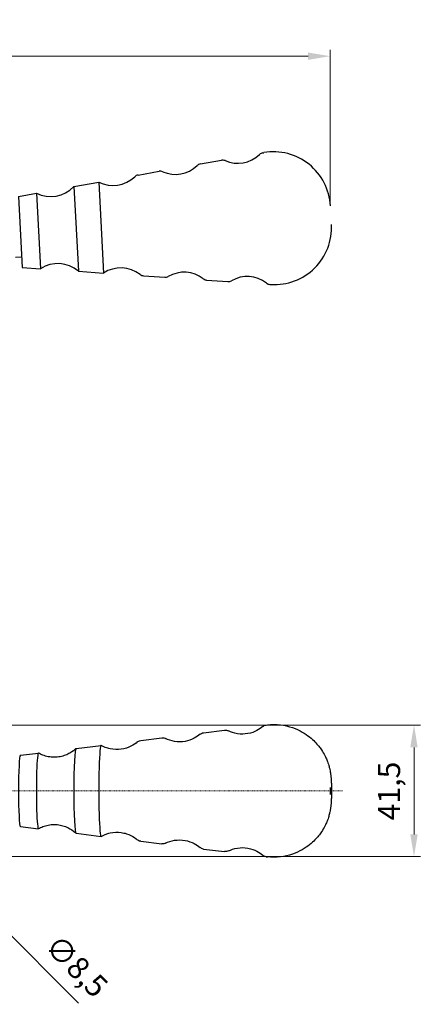
# Model space of a CAD drawing. Extents: x 33 to 416, y 56 to 298.
# Drawn here: x 152 to 215, y 108 to 263 of the extents above; entities that cross this region are included whole.
import ezdxf

# ---------------------------------------------------------------- set-up
doc = ezdxf.new("R2010")
doc.units = 0
doc.linetypes.add('CHAIN', pattern=[0.3543, 0.2362, -0.0295, 0.0591, -0.0295])
for name, color, linetype, lineweight in [('Kóty', 179, 'Continuous', 9), ('Středová značka', 231, 'CHAIN', 18), ('Viditelné hrany', 7, 'Continuous', 25)]:
    doc.layers.add(name, color=color, linetype=linetype, lineweight=lineweight)
doc.styles.get("Standard").update_dxf_attribs({"font": 'isocp___.ttf'})
doc.styles.add('Text Style57', font='isocpeur.ttf')
doc.dimstyles.new('AM_CSN', dxfattribs={"dimtxt": 3.5, "dimasz": 3.5, "dimexe": 1, "dimexo": 0, "dimgap": 1.5, "dimtad": 1, "dimdec": 1, "dimrnd": 1e-08, "dimtxsty": 'Standard', "dimcen": 0.09, "dimclrd": 1, "dimclre": 1, "dimclrt": 18, "dimadec": 0, "dimazin": 2, "dimtfac": 0.71, "dimtdec": 1, "dimtofl": 0, "dimtmove": 0, "dimatfit": 3, "dimfxl": 0, "dimtolj": 1, "dimtzin": 0, "dimlwd": 0, "dimlwe": 0, "dimarcsym": 0})

# ---------------------------------------------------------------- blocks, each defined once
blk = doc.blocks.new('*D74')
at = {"layer": 'Defpoints', "color": 0, "linetype": 'Continuous'}
for p in [(200.81, 257.44), (50.43, 235.08), (200.81, 234.19)]:
    blk.add_point(p, dxfattribs=at)
at = {"layer": 'Kóty', "color": 1, "linetype": 'Continuous', "lineweight": 0}
for p, q in [((50.43, 235.08), (50.43, 258.44)), ((200.81, 234.19), (200.81, 258.44)), ((53.93, 257.44), (197.31, 257.44))]:
    blk.add_line(p, q, dxfattribs=at)
at = {"layer": 'Kóty', "color": 1, "linetype": 'Continuous'}
for points in [[(53.93, 258.02), (53.93, 256.86), (50.43, 257.44)], [(197.31, 258.02), (197.31, 256.86), (200.81, 257.44)]]:
    blk.add_solid(points, dxfattribs=at)
at = {"layer": 'Kóty', "color": 18, "linetype": 'Continuous', "lineweight": 5, "insert": (115.97, 263.14), "char_height": 3.5, "attachment_point": 1, "style": 'Text Style57'}
blk.add_mtext('\\A1;300,7', dxfattribs=at)
blk = doc.blocks.new('*D77')
at = {"layer": 'Defpoints', "color": 0, "linetype": 'Continuous'}
for p in [(136.41, 132.65), (139.41, 129.64)]:
    blk.add_point(p, dxfattribs=at)
at = {"layer": 'Kóty', "color": 1, "linetype": 'Continuous', "lineweight": 0}
for p, q in [((137.82, 131.14), (138, 131.14)), ((137.91, 131.05), (137.91, 131.23)), ((161.05, 108), (141.89, 127.17))]:
    blk.add_line(p, q, dxfattribs=at)
at = {"layer": 'Kóty', "color": 1, "linetype": 'Continuous'}
blk.add_solid([(142.3, 127.58), (141.47, 126.75), (139.41, 129.64)], dxfattribs=at)
at = {"layer": 'Kóty', "color": 18, "linetype": 'Continuous', "lineweight": 5, "insert": (157.96, 119.15), "char_height": 3.5, "attachment_point": 1, "rotation": 315, "style": 'Text Style57'}
blk.add_mtext('\\A1;∅8,5', dxfattribs=at)
blk = doc.blocks.new('*D78')
at = {"layer": 'Defpoints', "color": 0, "linetype": 'Continuous'}
for p in [(137.91, 151.89), (137.91, 131.14), (214.04, 131.14)]:
    blk.add_point(p, dxfattribs=at)
at = {"layer": 'Kóty', "color": 1, "linetype": 'Continuous', "lineweight": 0}
for p, q in [((137.91, 151.89), (215.04, 151.89)), ((214.04, 148.39), (214.04, 134.64)), ((137.91, 131.14), (215.04, 131.14))]:
    blk.add_line(p, q, dxfattribs=at)
at = {"layer": 'Kóty', "color": 1, "linetype": 'Continuous'}
for points in [[(213.45, 148.39), (214.62, 148.39), (214.04, 151.89)], [(213.45, 134.64), (214.62, 134.64), (214.04, 131.14)]]:
    blk.add_solid(points, dxfattribs=at)
at = {"layer": 'Kóty', "color": 18, "linetype": 'Continuous', "lineweight": 5, "insert": (208.34, 136.86), "char_height": 3.5, "attachment_point": 1, "rotation": 90, "style": 'Text Style57'}
blk.add_mtext('\\A1;41,5', dxfattribs=at)

msp = doc.modelspace()

# ---------------------------------------------------------------- linework, layer by layer
at = {"layer": 'Středová značka', "lineweight": 18}
msp.add_line((202.769, 141.525), (47.043, 141.525), dxfattribs=at).dxf.unprotected_set("ltscale", 0)
at = {"layer": 'Viditelné hrany', "linetype": 'Continuous', "lineweight": 25}
for p, q in [((180.301, 240.437), (183.616, 241.026)), ((190.154, 242.191), (190.329, 242.22)), ((170.456, 238.685), (173.77, 239.275)), ((160.298, 236.879), (164.237, 237.579)), ((160.298, 236.879), (161.02, 223.505)), ((164.237, 237.579), (165.01, 223.232)), ((151.559, 235.324), (154.391, 235.828)), ((151.559, 235.324), (152.164, 224.111)), ((154.391, 235.828), (155.034, 223.914)), ((152.077, 225.723), (151.078, 225.669)), ((152.164, 224.111), (155.034, 223.914)), ((161.02, 223.505), (165.01, 223.232)), ((171.312, 222.801), (174.671, 222.571)), ((181.289, 222.118), (184.648, 221.889)), ((191.274, 221.434), (191.451, 221.423)), ((180.792, 150.691), (184.128, 151.102)), ((190.711, 151.912), (190.887, 151.933)), ((170.881, 149.473), (174.218, 149.883)), ((160.657, 148.215), (164.621, 148.703)), ((151.86, 147.134), (154.71, 147.484)), ((151.86, 135.904), (154.71, 135.554)), ((160.657, 134.823), (164.621, 134.335)), ((170.881, 133.565), (174.218, 133.155)), ((180.792, 132.347), (184.128, 131.936)), ((190.711, 131.126), (190.887, 131.106))]:
    msp.add_line(p, q, dxfattribs=at).dxf.unprotected_set("ltscale", 0)
for points in [[(184.128, 151.102), (184.287, 151.109), (184.444, 151.092), (184.588, 151.053), (184.714, 151)], [(190.154, 151.668), (189.96, 151.509), (189.739, 151.348), (189.491, 151.188), (189.212, 151.032), (188.903, 150.885), (188.563, 150.752), (188.196, 150.64), (187.804, 150.554), (187.395, 150.498), (186.976, 150.477), (186.556, 150.491), (186.144, 150.54), (185.748, 150.62), (185.375, 150.727), (185.03, 150.856), (184.714, 151)], [(190.154, 151.668), (190.253, 151.743), (190.378, 151.815), (190.532, 151.875), (190.711, 151.912)], [(190.887, 151.933), (191.395, 151.976), (191.909, 151.991), (192.424, 151.977), (192.933, 151.934), (193.433, 151.865), (193.919, 151.769), (194.387, 151.649), (194.834, 151.509), (195.259, 151.352), (195.66, 151.181), (196.037, 150.999), (196.387, 150.809), (196.712, 150.615), (197.014, 150.418), (197.292, 150.22), (197.548, 150.022), (197.785, 149.826), (198.002, 149.633), (198.201, 149.445), (198.384, 149.263), (198.553, 149.086), (198.707, 148.915), (198.85, 148.75), (198.98, 148.59), (199.099, 148.435), (199.209, 148.287), (199.403, 148.006), (199.569, 147.748), (199.714, 147.511), (199.84, 147.291), (199.949, 147.089), (200.043, 146.902), (200.124, 146.73), (200.193, 146.57), (200.254, 146.423), (200.307, 146.286), (200.356, 146.158), (200.441, 145.924), (200.513, 145.716), (200.573, 145.532), (200.622, 145.368), (200.661, 145.223), (200.693, 145.094), (200.719, 144.979), (200.74, 144.875), (200.774, 144.693), (200.804, 144.532), (200.83, 144.388), (200.851, 144.261), (200.868, 144.149), (200.882, 144.049), (200.902, 143.877), (200.916, 143.732), (200.94, 143.473), (200.957, 143.247), (200.969, 143.043), (200.978, 142.852), (200.985, 142.666), (200.991, 142.476), (200.996, 142.286), (201, 142.095), (201.002, 141.904), (201.004, 141.712), (201.004, 141.519), (201.004, 141.326), (201.002, 141.134), (201, 140.942), (200.996, 140.752), (200.991, 140.562), (200.985, 140.375), (200.978, 140.186), (200.968, 139.991), (200.956, 139.784), (200.94, 139.564), (200.931, 139.447), (200.92, 139.319), (200.904, 139.17), (200.881, 138.99), (200.867, 138.887), (200.849, 138.772), (200.828, 138.646), (200.805, 138.507), (200.776, 138.348), (200.737, 138.161), (200.713, 138.053), (200.684, 137.934), (200.65, 137.802), (200.61, 137.657), (200.564, 137.497), (200.515, 137.32), (200.455, 137.121), (200.418, 137.01), (200.376, 136.891), (200.327, 136.763), (200.27, 136.624), (200.205, 136.475), (200.13, 136.313), (200.044, 136.138), (199.946, 135.949), (199.836, 135.746), (199.712, 135.527), (199.57, 135.289), (199.405, 135.031), (199.21, 134.752), (199.099, 134.604), (198.979, 134.45), (198.848, 134.29), (198.706, 134.125), (198.551, 133.953), (198.384, 133.775), (198.201, 133.592), (198.002, 133.404), (197.785, 133.213), (197.549, 133.018), (197.293, 132.82), (197.013, 132.621), (196.709, 132.422), (196.381, 132.226), (196.029, 132.036), (195.654, 131.854), (195.255, 131.684), (194.833, 131.528), (194.387, 131.389), (193.919, 131.269), (193.433, 131.174), (192.933, 131.105), (192.423, 131.062), (191.909, 131.047), (191.396, 131.061), (190.887, 131.106)], [(170.337, 149.232), (170.13, 149.064), (169.895, 148.894), (169.628, 148.725), (169.327, 148.561), (168.991, 148.409), (168.624, 148.275), (168.428, 148.217), (168.226, 148.166), (167.803, 148.088), (167.365, 148.046), (167.143, 148.039), (166.921, 148.043), (166.482, 148.079), (166.057, 148.152), (165.852, 148.201), (165.654, 148.257), (165.282, 148.388), (164.942, 148.537), (164.635, 148.7)], [(170.337, 149.232), (170.433, 149.305), (170.555, 149.376), (170.706, 149.435), (170.881, 149.473)], [(174.218, 149.883), (174.376, 149.89), (174.532, 149.873), (174.676, 149.835), (174.801, 149.782)], [(180.245, 150.449), (180.05, 150.29), (179.829, 150.129), (179.581, 149.969), (179.301, 149.813), (178.992, 149.666), (178.652, 149.533), (178.284, 149.421), (177.892, 149.335), (177.483, 149.279), (177.064, 149.258), (176.644, 149.272), (176.232, 149.321), (175.836, 149.401), (175.463, 149.509), (175.117, 149.638), (174.801, 149.782)], [(180.245, 150.449), (180.342, 150.523), (180.465, 150.594), (180.616, 150.654), (180.792, 150.691)], [(160.64, 148.207), (160.45, 148.032), (160.229, 147.852), (159.976, 147.669), (159.686, 147.487), (159.526, 147.399), (159.357, 147.313), (159.178, 147.231), (158.989, 147.154), (158.791, 147.082), (158.583, 147.017), (158.367, 146.96), (158.144, 146.912), (157.916, 146.873), (157.682, 146.844), (157.446, 146.826), (157.207, 146.82), (156.969, 146.826), (156.732, 146.843), (156.498, 146.871), (156.268, 146.909), (156.045, 146.956), (155.829, 147.013), (155.621, 147.077), (155.423, 147.149), (155.233, 147.226), (155.053, 147.308), (154.883, 147.393), (154.722, 147.482)], [(200.856, 140.96), (200.855, 140.975), (200.853, 141.014), (200.851, 141.073), (200.85, 141.146), (200.848, 141.23), (200.847, 141.322), (200.846, 141.419), (200.845, 141.519), (200.846, 141.619), (200.847, 141.716), (200.848, 141.808), (200.85, 141.892), (200.851, 141.965), (200.853, 142.024), (200.855, 142.063), (200.856, 142.078)], [(154.722, 135.557), (154.883, 135.645), (155.053, 135.73), (155.233, 135.812), (155.423, 135.889), (155.621, 135.961), (155.829, 136.025), (156.045, 136.082), (156.268, 136.13), (156.498, 136.167), (156.732, 136.195), (156.969, 136.212), (157.207, 136.218), (157.446, 136.212), (157.682, 136.194), (157.916, 136.165), (158.144, 136.126), (158.367, 136.078), (158.583, 136.021), (158.791, 135.956), (158.989, 135.884), (159.178, 135.807), (159.357, 135.725), (159.526, 135.639), (159.686, 135.551), (159.976, 135.369), (160.229, 135.186), (160.45, 135.006), (160.64, 134.832)], [(164.635, 134.338), (164.942, 134.501), (165.282, 134.65), (165.654, 134.781), (165.852, 134.837), (166.057, 134.886), (166.482, 134.959), (166.921, 134.996), (167.143, 134.999), (167.365, 134.992), (167.803, 134.95), (168.226, 134.872), (168.428, 134.821), (168.624, 134.763), (168.991, 134.629), (169.327, 134.477), (169.628, 134.313), (169.895, 134.145), (170.13, 133.974), (170.337, 133.806)], [(170.881, 133.565), (170.706, 133.603), (170.555, 133.662), (170.433, 133.733), (170.337, 133.806)], [(174.801, 133.256), (175.117, 133.401), (175.463, 133.529), (175.836, 133.637), (176.232, 133.717), (176.644, 133.766), (177.064, 133.78), (177.483, 133.759), (177.892, 133.703), (178.284, 133.617), (178.652, 133.505), (178.992, 133.372), (179.301, 133.225), (179.581, 133.069), (179.829, 132.909), (180.05, 132.748), (180.245, 132.589)], [(174.801, 133.256), (174.676, 133.203), (174.532, 133.165), (174.376, 133.148), (174.218, 133.155)], [(180.792, 132.347), (180.616, 132.384), (180.465, 132.444), (180.342, 132.515), (180.245, 132.589)], [(184.714, 132.038), (185.03, 132.182), (185.375, 132.311), (185.748, 132.418), (186.144, 132.499), (186.556, 132.547), (186.976, 132.562), (187.395, 132.54), (187.804, 132.484), (188.196, 132.398), (188.563, 132.286), (188.903, 132.153), (189.212, 132.006), (189.491, 131.85), (189.739, 131.69), (189.96, 131.529), (190.154, 131.37)], [(184.714, 132.038), (184.588, 131.985), (184.444, 131.947), (184.287, 131.929), (184.128, 131.936)], [(190.711, 131.126), (190.532, 131.163), (190.378, 131.223), (190.253, 131.296), (190.154, 131.37)]]:
    msp.add_lwpolyline(points, dxfattribs=at).dxf.unprotected_set("ltscale", 0)
for centre, radius, start, end in [((183.791, 240.042), 1, 66.52924, 100.08655), ((186.181, 245.545), 5, 246.52924, 313.66144), ((190.323, 241.205), 1, 99.69853, 133.66144), ((191.845, 233.349), 9, 3.08655, 99.69853), ((173.945, 238.291), 1, 66.52924, 100.08655), ((176.335, 243.794), 5, 246.52924, 313.64386), ((180.476, 239.452), 1, 100.08655, 133.64386), ((166.49, 242.043), 5, 243.21665, 313.64386), ((170.631, 237.701), 1, 100.08655, 133.64386), ((156.644, 240.291), 5, 243.21665, 316.95645), ((192.004, 230.406), 9, 266.47458, 3.08655), ((157.754, 219.719), 5, 49.21665, 122.95645), ((167.73, 219.037), 5, 52.52924, 122.95645), ((171.38, 223.799), 1, 232.52924, 266.08655), ((174.739, 223.569), 1, 266.08655, 299.64386), ((177.707, 218.354), 5, 52.52924, 119.64386), ((181.357, 223.116), 1, 232.52924, 266.08655), ((187.684, 217.672), 5, 52.51166, 119.64386), ((184.716, 222.886), 1, 266.08655, 299.64386), ((191.335, 222.432), 1, 232.51166, 266.47458)]:
    msp.add_arc(centre, radius, start, end, dxfattribs=at).dxf.unprotected_set("ltscale", 0)
for centre, major_axis, start_param, end_param in [((160.659, 141.519), (0, -6.697), 3.1482136, 6.2765644), ((164.623, 141.519), (0, -7.184), 3.1106185, 6.3141595), ((151.862, 141.519), (0, -5.615), 3.1482136, 6.2765644), ((154.712, 141.519), (0, -5.965), 3.1106185, 6.3141595)]:
    msp.add_ellipse(centre, major_axis=major_axis, ratio=0.0538444, start_param=start_param, end_param=end_param, dxfattribs=at).dxf.unprotected_set("ltscale", 0)

# ---------------------------------------------------------------- dimensions: what is measured, and where the dimension line sits
at = {"layer": 'Kóty', "color": 11, "linetype": 'Continuous', "lineweight": 5, "true_color": 0xff8040}
for base, p1, p2, angle, picture, middle in [((200.806, 257.44), (50.433, 235.082), (200.806, 234.187), 180, '*D74', (121.132, 257.44)), ((214.037, 131.145), (137.909, 151.895), (137.909, 131.145), 90, '*D78', (214.037, 140.62))]:
    dim = msp.add_linear_dim(base=base, p1=p1, p2=p2, angle=angle, dimstyle='AM_CSN', override={"dimdec": 1, "dimlfac": 2, "dimtxsty": 'Text Style57', "dimtp": 0, "dimtm": 0, "dimtdec": 1}, dxfattribs=at)
    dim.commit()
    dim.dimension.update_dxf_attribs({"geometry": picture, "text_midpoint": middle, "dimtype": 160})
    dim.dimension.dxf.unprotected_set("ltscale", 0)
dim = msp.add_diameter_dim_2p(p1=(136.406, 132.647), p2=(139.411, 129.642), dimstyle='AM_CSN', override={"dimdec": 1, "dimlfac": 2, "dimtxsty": 'Text Style57', "dimtp": 0, "dimtm": 0, "dimtdec": 1}, dxfattribs=at)
dim.commit()
dim.dimension.update_dxf_attribs({"geometry": '*D77', "text_midpoint": (156.962, 112.092), "dimtype": 163})

doc.saveas('drawing.dxf')
